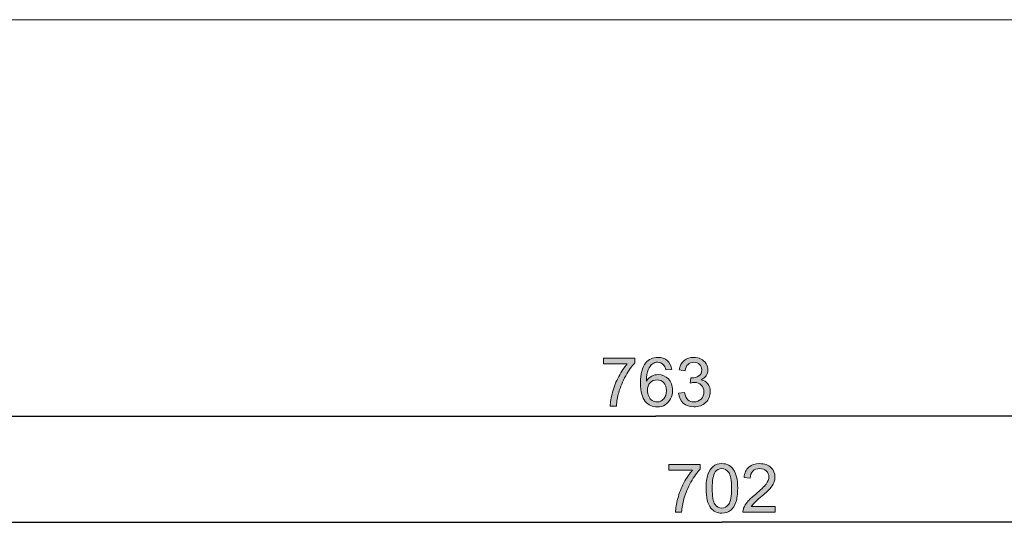
# Model space of a CAD drawing. Units: inches. Extents: x 12 to 408, y 5 to 292.
# Drawn here: x 46 to 111, y 259 to 292 of the extents above; entities that cross this region are included whole.
import ezdxf

# ---------------------------------------------------------------- set-up
doc = ezdxf.new("R2010")
doc.units = ezdxf.units.IN
doc.header["$MEASUREMENT"] = 0
doc.layers.add('Layer 1', color=7, linetype='Continuous')

# ---------------------------------------------------------------- blocks, each defined once
blk = doc.blocks.new('block 36')
at = {"layer": 'Layer 1'}
h = blk.add_hatch(color=250, dxfattribs=at)
h.dxf.hatch_style = 2
edge = h.paths.add_edge_path()
edge.add_spline(control_points=[(84.984, 269.259), (84.984, 269.259), (84.984, 269.637), (84.984, 269.637), (84.984, 269.637), (87.058, 269.637), (87.058, 269.637), (87.058, 269.637), (87.058, 269.332), (87.058, 269.332), (86.854, 269.114), (86.652, 268.826), (86.452, 268.466), (86.251, 268.106), (86.097, 267.736), (85.987, 267.356), (85.909, 267.088), (85.858, 266.795), (85.836, 266.476), (85.836, 266.476), (85.432, 266.476), (85.432, 266.476), (85.437, 266.728), (85.486, 267.032), (85.581, 267.389), (85.676, 267.746), (85.811, 268.09), (85.988, 268.421), (86.165, 268.753), (86.354, 269.032), (86.553, 269.259), (86.553, 269.259), (84.984, 269.259), (84.984, 269.259)], knot_values=[0, 0, 0, 0, 1, 1, 1, 2, 2, 2, 3, 3, 3, 4, 4, 4, 5, 5, 5, 6, 6, 6, 7, 7, 7, 8, 8, 8, 9, 9, 9, 10, 10, 10, 11, 11, 11, 11], degree=3, periodic=1)
h = blk.add_hatch(color=250, dxfattribs=at)
h.dxf.hatch_style = 2
edge = h.paths.add_edge_path()
edge.add_spline(control_points=[(89.488, 268.895), (89.488, 268.895), (89.097, 268.864), (89.097, 268.864), (89.062, 269.018), (89.012, 269.131), (88.948, 269.2), (88.842, 269.313), (88.711, 269.369), (88.555, 269.369), (88.429, 269.369), (88.319, 269.334), (88.225, 269.264), (88.101, 269.173), (88.003, 269.042), (87.932, 268.868), (87.861, 268.695), (87.823, 268.448), (87.82, 268.127), (87.915, 268.272), (88.031, 268.379), (88.168, 268.449), (88.305, 268.519), (88.448, 268.554), (88.598, 268.554), (88.861, 268.554), (89.084, 268.457), (89.268, 268.264), (89.452, 268.071), (89.544, 267.822), (89.544, 267.516), (89.544, 267.315), (89.501, 267.128), (89.414, 266.955), (89.328, 266.783), (89.209, 266.651), (89.057, 266.559), (88.906, 266.467), (88.734, 266.421), (88.542, 266.421), (88.214, 266.421), (87.947, 266.542), (87.74, 266.783), (87.533, 267.024), (87.429, 267.421), (87.429, 267.975), (87.429, 268.594), (87.544, 269.044), (87.772, 269.325), (87.972, 269.57), (88.241, 269.692), (88.579, 269.692), (88.831, 269.692), (89.037, 269.621), (89.198, 269.48), (89.359, 269.339), (89.456, 269.144), (89.488, 268.895)], knot_values=[0, 0, 0, 0, 1, 1, 1, 2, 2, 2, 3, 3, 3, 4, 4, 4, 5, 5, 5, 6, 6, 6, 7, 7, 7, 8, 8, 8, 9, 9, 9, 10, 10, 10, 11, 11, 11, 12, 12, 12, 13, 13, 13, 14, 14, 14, 15, 15, 15, 16, 16, 16, 17, 17, 17, 18, 18, 18, 19, 19, 19, 19], degree=3, periodic=1)
edge = h.paths.add_edge_path()
edge.add_spline(control_points=[(87.882, 267.514), (87.882, 267.378), (87.91, 267.248), (87.968, 267.125), (88.025, 267.001), (88.106, 266.907), (88.209, 266.842), (88.313, 266.777), (88.421, 266.744), (88.535, 266.744), (88.701, 266.744), (88.844, 266.811), (88.963, 266.945), (89.083, 267.079), (89.142, 267.262), (89.142, 267.492), (89.142, 267.713), (89.083, 267.888), (88.965, 268.015), (88.847, 268.142), (88.699, 268.206), (88.52, 268.206), (88.342, 268.206), (88.191, 268.142), (88.067, 268.015), (87.944, 267.888), (87.882, 267.72), (87.882, 267.514)], knot_values=[0, 0, 0, 0, 1, 1, 1, 2, 2, 2, 3, 3, 3, 4, 4, 4, 5, 5, 5, 6, 6, 6, 7, 7, 7, 8, 8, 8, 9, 9, 9, 9], degree=3, periodic=1)
h = blk.add_hatch(color=250, dxfattribs=at)
h.dxf.hatch_style = 2
edge = h.paths.add_edge_path()
edge.add_spline(control_points=[(89.938, 267.321), (89.938, 267.321), (90.331, 267.374), (90.331, 267.374), (90.376, 267.151), (90.453, 266.99), (90.561, 266.892), (90.67, 266.794), (90.802, 266.744), (90.958, 266.744), (91.143, 266.744), (91.299, 266.809), (91.427, 266.937), (91.554, 267.065), (91.618, 267.224), (91.618, 267.413), (91.618, 267.594), (91.559, 267.743), (91.441, 267.86), (91.323, 267.977), (91.173, 268.036), (90.991, 268.036), (90.916, 268.036), (90.824, 268.021), (90.713, 267.992), (90.713, 267.992), (90.757, 268.337), (90.757, 268.337), (90.783, 268.334), (90.804, 268.333), (90.82, 268.333), (90.988, 268.333), (91.139, 268.377), (91.273, 268.464), (91.407, 268.551), (91.474, 268.686), (91.474, 268.868), (91.474, 269.013), (91.425, 269.132), (91.327, 269.227), (91.23, 269.321), (91.104, 269.369), (90.949, 269.369), (90.796, 269.369), (90.669, 269.321), (90.567, 269.224), (90.465, 269.128), (90.399, 268.984), (90.37, 268.792), (90.37, 268.792), (89.977, 268.862), (89.977, 268.862), (90.025, 269.125), (90.134, 269.33), (90.305, 269.475), (90.475, 269.62), (90.687, 269.692), (90.941, 269.692), (91.115, 269.692), (91.276, 269.655), (91.423, 269.579), (91.57, 269.504), (91.683, 269.402), (91.761, 269.272), (91.839, 269.143), (91.878, 269.005), (91.878, 268.86), (91.878, 268.721), (91.841, 268.595), (91.766, 268.481), (91.692, 268.368), (91.582, 268.278), (91.436, 268.211), (91.626, 268.167), (91.773, 268.076), (91.878, 267.939), (91.983, 267.801), (92.035, 267.629), (92.035, 267.422), (92.035, 267.142), (91.933, 266.905), (91.729, 266.711), (91.525, 266.516), (91.267, 266.419), (90.956, 266.419), (90.675, 266.419), (90.441, 266.503), (90.255, 266.67), (90.07, 266.838), (89.964, 267.055), (89.938, 267.321)], knot_values=[0, 0, 0, 0, 1, 1, 1, 2, 2, 2, 3, 3, 3, 4, 4, 4, 5, 5, 5, 6, 6, 6, 7, 7, 7, 8, 8, 8, 9, 9, 9, 10, 10, 10, 11, 11, 11, 12, 12, 12, 13, 13, 13, 14, 14, 14, 15, 15, 15, 16, 16, 16, 17, 17, 17, 18, 18, 18, 19, 19, 19, 20, 20, 20, 21, 21, 21, 22, 22, 22, 23, 23, 23, 24, 24, 24, 25, 25, 25, 26, 26, 26, 27, 27, 27, 28, 28, 28, 29, 29, 29, 30, 30, 30, 30], degree=3, periodic=1)
at = {"layer": 'Layer 1', "lineweight": 0}
for points, knots in [([(84.984, 269.259), (84.984, 269.259), (84.984, 269.637), (84.984, 269.637), (84.984, 269.637), (87.058, 269.637), (87.058, 269.637), (87.058, 269.637), (87.058, 269.332), (87.058, 269.332), (86.854, 269.114), (86.652, 268.826), (86.452, 268.466), (86.251, 268.106), (86.097, 267.736), (85.987, 267.356), (85.909, 267.088), (85.858, 266.795), (85.836, 266.476), (85.836, 266.476), (85.432, 266.476), (85.432, 266.476), (85.437, 266.728), (85.486, 267.032), (85.581, 267.389), (85.676, 267.746), (85.811, 268.09), (85.988, 268.421), (86.165, 268.753), (86.354, 269.032), (86.553, 269.259), (86.553, 269.259), (84.984, 269.259), (84.984, 269.259)], [0, 0, 0, 0, 1, 1, 1, 2, 2, 2, 3, 3, 3, 4, 4, 4, 5, 5, 5, 6, 6, 6, 7, 7, 7, 8, 8, 8, 9, 9, 9, 10, 10, 10, 11, 11, 11, 11]), ([(89.488, 268.895), (89.488, 268.895), (89.097, 268.864), (89.097, 268.864), (89.062, 269.018), (89.012, 269.131), (88.948, 269.2), (88.842, 269.313), (88.711, 269.369), (88.555, 269.369), (88.429, 269.369), (88.319, 269.334), (88.225, 269.264), (88.101, 269.173), (88.003, 269.042), (87.932, 268.868), (87.861, 268.695), (87.823, 268.448), (87.82, 268.127), (87.915, 268.272), (88.031, 268.379), (88.168, 268.449), (88.305, 268.519), (88.448, 268.554), (88.598, 268.554), (88.861, 268.554), (89.084, 268.457), (89.268, 268.264), (89.452, 268.071), (89.544, 267.822), (89.544, 267.516), (89.544, 267.315), (89.501, 267.128), (89.414, 266.955), (89.328, 266.783), (89.209, 266.651), (89.057, 266.559), (88.906, 266.467), (88.734, 266.421), (88.542, 266.421), (88.214, 266.421), (87.947, 266.542), (87.74, 266.783), (87.533, 267.024), (87.429, 267.421), (87.429, 267.975), (87.429, 268.594), (87.544, 269.044), (87.772, 269.325), (87.972, 269.57), (88.241, 269.692), (88.579, 269.692), (88.831, 269.692), (89.037, 269.621), (89.198, 269.48), (89.359, 269.339), (89.456, 269.144), (89.488, 268.895)], [0, 0, 0, 0, 1, 1, 1, 2, 2, 2, 3, 3, 3, 4, 4, 4, 5, 5, 5, 6, 6, 6, 7, 7, 7, 8, 8, 8, 9, 9, 9, 10, 10, 10, 11, 11, 11, 12, 12, 12, 13, 13, 13, 14, 14, 14, 15, 15, 15, 16, 16, 16, 17, 17, 17, 18, 18, 18, 19, 19, 19, 19]), ([(89.938, 267.321), (89.938, 267.321), (90.331, 267.374), (90.331, 267.374), (90.376, 267.151), (90.453, 266.99), (90.561, 266.892), (90.67, 266.794), (90.802, 266.744), (90.958, 266.744), (91.143, 266.744), (91.299, 266.809), (91.427, 266.937), (91.554, 267.065), (91.618, 267.224), (91.618, 267.413), (91.618, 267.594), (91.559, 267.743), (91.441, 267.86), (91.323, 267.977), (91.173, 268.036), (90.991, 268.036), (90.916, 268.036), (90.824, 268.021), (90.713, 267.992), (90.713, 267.992), (90.757, 268.337), (90.757, 268.337), (90.783, 268.334), (90.804, 268.333), (90.82, 268.333), (90.988, 268.333), (91.139, 268.377), (91.273, 268.464), (91.407, 268.551), (91.474, 268.686), (91.474, 268.868), (91.474, 269.013), (91.425, 269.132), (91.327, 269.227), (91.23, 269.321), (91.104, 269.369), (90.949, 269.369), (90.796, 269.369), (90.669, 269.321), (90.567, 269.224), (90.465, 269.128), (90.399, 268.984), (90.37, 268.792), (90.37, 268.792), (89.977, 268.862), (89.977, 268.862), (90.025, 269.125), (90.134, 269.33), (90.305, 269.475), (90.475, 269.62), (90.687, 269.692), (90.941, 269.692), (91.115, 269.692), (91.276, 269.655), (91.423, 269.579), (91.57, 269.504), (91.683, 269.402), (91.761, 269.272), (91.839, 269.143), (91.878, 269.005), (91.878, 268.86), (91.878, 268.721), (91.841, 268.595), (91.766, 268.481), (91.692, 268.368), (91.582, 268.278), (91.436, 268.211), (91.626, 268.167), (91.773, 268.076), (91.878, 267.939), (91.983, 267.801), (92.035, 267.629), (92.035, 267.422), (92.035, 267.142), (91.933, 266.905), (91.729, 266.711), (91.525, 266.516), (91.267, 266.419), (90.956, 266.419), (90.675, 266.419), (90.441, 266.503), (90.255, 266.67), (90.07, 266.838), (89.964, 267.055), (89.938, 267.321)], [0, 0, 0, 0, 1, 1, 1, 2, 2, 2, 3, 3, 3, 4, 4, 4, 5, 5, 5, 6, 6, 6, 7, 7, 7, 8, 8, 8, 9, 9, 9, 10, 10, 10, 11, 11, 11, 12, 12, 12, 13, 13, 13, 14, 14, 14, 15, 15, 15, 16, 16, 16, 17, 17, 17, 18, 18, 18, 19, 19, 19, 20, 20, 20, 21, 21, 21, 22, 22, 22, 23, 23, 23, 24, 24, 24, 25, 25, 25, 26, 26, 26, 27, 27, 27, 28, 28, 28, 29, 29, 29, 30, 30, 30, 30]), ([(87.882, 267.514), (87.882, 267.378), (87.91, 267.248), (87.968, 267.125), (88.025, 267.001), (88.106, 266.907), (88.209, 266.842), (88.313, 266.777), (88.421, 266.744), (88.535, 266.744), (88.701, 266.744), (88.844, 266.811), (88.963, 266.945), (89.083, 267.079), (89.142, 267.262), (89.142, 267.492), (89.142, 267.713), (89.083, 267.888), (88.965, 268.015), (88.847, 268.142), (88.699, 268.206), (88.52, 268.206), (88.342, 268.206), (88.191, 268.142), (88.067, 268.015), (87.944, 267.888), (87.882, 267.72), (87.882, 267.514)], [0, 0, 0, 0, 1, 1, 1, 2, 2, 2, 3, 3, 3, 4, 4, 4, 5, 5, 5, 6, 6, 6, 7, 7, 7, 8, 8, 8, 9, 9, 9, 9])]:
    blk.add_open_spline(points, degree=3, knots=knots, dxfattribs=at)
blk = doc.blocks.new('block 37')
at = {"layer": 'Layer 1'}
h = blk.add_hatch(color=250, dxfattribs=at)
h.dxf.hatch_style = 2
edge = h.paths.add_edge_path()
edge.add_spline(control_points=[(89.293, 262.241), (89.293, 262.241), (89.293, 262.619), (89.293, 262.619), (89.293, 262.619), (91.366, 262.619), (91.366, 262.619), (91.366, 262.619), (91.366, 262.313), (91.366, 262.313), (91.162, 262.096), (90.96, 261.807), (90.76, 261.448), (90.56, 261.088), (90.405, 260.718), (90.296, 260.338), (90.217, 260.07), (90.167, 259.776), (90.145, 259.457), (90.145, 259.457), (89.741, 259.457), (89.741, 259.457), (89.745, 259.709), (89.794, 260.014), (89.889, 260.37), (89.984, 260.727), (90.12, 261.072), (90.297, 261.403), (90.474, 261.734), (90.662, 262.014), (90.861, 262.241), (90.861, 262.241), (89.293, 262.241), (89.293, 262.241)], knot_values=[0, 0, 0, 0, 1, 1, 1, 2, 2, 2, 3, 3, 3, 4, 4, 4, 5, 5, 5, 6, 6, 6, 7, 7, 7, 8, 8, 8, 9, 9, 9, 10, 10, 10, 11, 11, 11, 11], degree=3, periodic=1)
h = blk.add_hatch(color=250, dxfattribs=at)
h.dxf.hatch_style = 2
edge = h.paths.add_edge_path()
edge.add_spline(control_points=[(91.755, 261.037), (91.755, 261.416), (91.794, 261.72), (91.872, 261.951), (91.95, 262.182), (92.066, 262.36), (92.22, 262.486), (92.373, 262.611), (92.566, 262.673), (92.8, 262.673), (92.971, 262.673), (93.122, 262.639), (93.252, 262.57), (93.382, 262.5), (93.489, 262.401), (93.573, 262.27), (93.658, 262.14), (93.724, 261.981), (93.772, 261.794), (93.82, 261.607), (93.844, 261.354), (93.844, 261.037), (93.844, 260.661), (93.805, 260.358), (93.728, 260.127), (93.651, 259.896), (93.536, 259.717), (93.382, 259.592), (93.228, 259.466), (93.034, 259.403), (92.8, 259.403), (92.491, 259.403), (92.248, 259.513), (92.072, 259.735), (91.861, 260.001), (91.755, 260.435), (91.755, 261.037)], knot_values=[0, 0, 0, 0, 1, 1, 1, 2, 2, 2, 3, 3, 3, 4, 4, 4, 5, 5, 5, 6, 6, 6, 7, 7, 7, 8, 8, 8, 9, 9, 9, 10, 10, 10, 11, 11, 11, 12, 12, 12, 12], degree=3, periodic=1)
edge = h.paths.add_edge_path()
edge.add_spline(control_points=[(92.159, 261.037), (92.159, 260.511), (92.221, 260.161), (92.344, 259.987), (92.467, 259.813), (92.619, 259.726), (92.8, 259.726), (92.98, 259.726), (93.132, 259.813), (93.255, 259.988), (93.378, 260.163), (93.44, 260.513), (93.44, 261.037), (93.44, 261.564), (93.378, 261.915), (93.255, 262.088), (93.132, 262.261), (92.979, 262.348), (92.795, 262.348), (92.615, 262.348), (92.47, 262.272), (92.362, 262.119), (92.227, 261.923), (92.159, 261.563), (92.159, 261.037)], knot_values=[0, 0, 0, 0, 1, 1, 1, 2, 2, 2, 3, 3, 3, 4, 4, 4, 5, 5, 5, 6, 6, 6, 7, 7, 7, 8, 8, 8, 8], degree=3, periodic=1)
h = blk.add_hatch(color=250, dxfattribs=at)
h.dxf.hatch_style = 2
edge = h.paths.add_edge_path()
edge.add_spline(control_points=[(96.311, 259.835), (96.311, 259.835), (96.311, 259.457), (96.311, 259.457), (96.311, 259.457), (94.193, 259.457), (94.193, 259.457), (94.19, 259.552), (94.206, 259.643), (94.239, 259.73), (94.293, 259.875), (94.38, 260.017), (94.498, 260.156), (94.617, 260.296), (94.789, 260.458), (95.013, 260.641), (95.361, 260.927), (95.596, 261.153), (95.719, 261.32), (95.841, 261.487), (95.902, 261.644), (95.902, 261.793), (95.902, 261.949), (95.846, 262.08), (95.735, 262.187), (95.623, 262.294), (95.478, 262.348), (95.299, 262.348), (95.11, 262.348), (94.958, 262.291), (94.845, 262.177), (94.731, 262.064), (94.673, 261.906), (94.672, 261.705), (94.672, 261.705), (94.268, 261.747), (94.268, 261.747), (94.295, 262.049), (94.4, 262.278), (94.58, 262.436), (94.761, 262.594), (95.003, 262.673), (95.308, 262.673), (95.615, 262.673), (95.858, 262.588), (96.038, 262.418), (96.217, 262.247), (96.306, 262.036), (96.306, 261.784), (96.306, 261.656), (96.28, 261.53), (96.228, 261.406), (96.175, 261.282), (96.088, 261.152), (95.967, 261.015), (95.845, 260.878), (95.643, 260.69), (95.36, 260.451), (95.124, 260.253), (94.973, 260.119), (94.906, 260.048), (94.839, 259.978), (94.783, 259.907), (94.74, 259.835), (94.74, 259.835), (96.311, 259.835), (96.311, 259.835)], knot_values=[0, 0, 0, 0, 1, 1, 1, 2, 2, 2, 3, 3, 3, 4, 4, 4, 5, 5, 5, 6, 6, 6, 7, 7, 7, 8, 8, 8, 9, 9, 9, 10, 10, 10, 11, 11, 11, 12, 12, 12, 13, 13, 13, 14, 14, 14, 15, 15, 15, 16, 16, 16, 17, 17, 17, 18, 18, 18, 19, 19, 19, 20, 20, 20, 21, 21, 21, 22, 22, 22, 22], degree=3, periodic=1)
at = {"layer": 'Layer 1', "lineweight": 0}
for points, knots in [([(89.293, 262.241), (89.293, 262.241), (89.293, 262.619), (89.293, 262.619), (89.293, 262.619), (91.366, 262.619), (91.366, 262.619), (91.366, 262.619), (91.366, 262.313), (91.366, 262.313), (91.162, 262.096), (90.96, 261.807), (90.76, 261.448), (90.56, 261.088), (90.405, 260.718), (90.296, 260.338), (90.217, 260.07), (90.167, 259.776), (90.145, 259.457), (90.145, 259.457), (89.741, 259.457), (89.741, 259.457), (89.745, 259.709), (89.794, 260.014), (89.889, 260.37), (89.984, 260.727), (90.12, 261.072), (90.297, 261.403), (90.474, 261.734), (90.662, 262.014), (90.861, 262.241), (90.861, 262.241), (89.293, 262.241), (89.293, 262.241)], [0, 0, 0, 0, 1, 1, 1, 2, 2, 2, 3, 3, 3, 4, 4, 4, 5, 5, 5, 6, 6, 6, 7, 7, 7, 8, 8, 8, 9, 9, 9, 10, 10, 10, 11, 11, 11, 11]), ([(91.755, 261.037), (91.755, 261.416), (91.794, 261.72), (91.872, 261.951), (91.95, 262.182), (92.066, 262.36), (92.22, 262.486), (92.373, 262.611), (92.566, 262.673), (92.8, 262.673), (92.971, 262.673), (93.122, 262.639), (93.252, 262.57), (93.382, 262.5), (93.489, 262.401), (93.573, 262.27), (93.658, 262.14), (93.724, 261.981), (93.772, 261.794), (93.82, 261.607), (93.844, 261.354), (93.844, 261.037), (93.844, 260.661), (93.805, 260.358), (93.728, 260.127), (93.651, 259.896), (93.536, 259.717), (93.382, 259.592), (93.228, 259.466), (93.034, 259.403), (92.8, 259.403), (92.491, 259.403), (92.248, 259.513), (92.072, 259.735), (91.861, 260.001), (91.755, 260.435), (91.755, 261.037)], [0, 0, 0, 0, 1, 1, 1, 2, 2, 2, 3, 3, 3, 4, 4, 4, 5, 5, 5, 6, 6, 6, 7, 7, 7, 8, 8, 8, 9, 9, 9, 10, 10, 10, 11, 11, 11, 12, 12, 12, 12]), ([(96.311, 259.835), (96.311, 259.835), (96.311, 259.457), (96.311, 259.457), (96.311, 259.457), (94.193, 259.457), (94.193, 259.457), (94.19, 259.552), (94.206, 259.643), (94.239, 259.73), (94.293, 259.875), (94.38, 260.017), (94.498, 260.156), (94.617, 260.296), (94.789, 260.458), (95.013, 260.641), (95.361, 260.927), (95.596, 261.153), (95.719, 261.32), (95.841, 261.487), (95.902, 261.644), (95.902, 261.793), (95.902, 261.949), (95.846, 262.08), (95.735, 262.187), (95.623, 262.294), (95.478, 262.348), (95.299, 262.348), (95.11, 262.348), (94.958, 262.291), (94.845, 262.177), (94.731, 262.064), (94.673, 261.906), (94.672, 261.705), (94.672, 261.705), (94.268, 261.747), (94.268, 261.747), (94.295, 262.049), (94.4, 262.278), (94.58, 262.436), (94.761, 262.594), (95.003, 262.673), (95.308, 262.673), (95.615, 262.673), (95.858, 262.588), (96.038, 262.418), (96.217, 262.247), (96.306, 262.036), (96.306, 261.784), (96.306, 261.656), (96.28, 261.53), (96.228, 261.406), (96.175, 261.282), (96.088, 261.152), (95.967, 261.015), (95.845, 260.878), (95.643, 260.69), (95.36, 260.451), (95.124, 260.253), (94.973, 260.119), (94.906, 260.048), (94.839, 259.978), (94.783, 259.907), (94.74, 259.835), (94.74, 259.835), (96.311, 259.835), (96.311, 259.835)], [0, 0, 0, 0, 1, 1, 1, 2, 2, 2, 3, 3, 3, 4, 4, 4, 5, 5, 5, 6, 6, 6, 7, 7, 7, 8, 8, 8, 9, 9, 9, 10, 10, 10, 11, 11, 11, 12, 12, 12, 13, 13, 13, 14, 14, 14, 15, 15, 15, 16, 16, 16, 17, 17, 17, 18, 18, 18, 19, 19, 19, 20, 20, 20, 21, 21, 21, 22, 22, 22, 22]), ([(92.159, 261.037), (92.159, 260.511), (92.221, 260.161), (92.344, 259.987), (92.467, 259.813), (92.619, 259.726), (92.8, 259.726), (92.98, 259.726), (93.132, 259.813), (93.255, 259.988), (93.378, 260.163), (93.44, 260.513), (93.44, 261.037), (93.44, 261.564), (93.378, 261.915), (93.255, 262.088), (93.132, 262.261), (92.979, 262.348), (92.795, 262.348), (92.615, 262.348), (92.47, 262.272), (92.362, 262.119), (92.227, 261.923), (92.159, 261.563), (92.159, 261.037)], [0, 0, 0, 0, 1, 1, 1, 2, 2, 2, 3, 3, 3, 4, 4, 4, 5, 5, 5, 6, 6, 6, 7, 7, 7, 8, 8, 8, 8])]:
    blk.add_open_spline(points, degree=3, knots=knots, dxfattribs=at)
blk = doc.blocks.new('block 35')
at = {"layer": 'Layer 1', "color": 250, "lineweight": 25}
for points in [[(33.934, 265.814), (88.434, 265.814)], [(142.934, 265.814), (88.434, 265.814)], [(42.693, 258.795), (92.814, 258.795)], [(142.934, 258.795), (92.814, 258.795)]]:
    blk.add_lwpolyline(points, dxfattribs=at)
at = {"layer": 'Layer 1'}
for name in ['block 36', 'block 37']:
    blk.add_blockref(name, (0, 0), dxfattribs=at)

msp = doc.modelspace()

# ---------------------------------------------------------------- linework, layer by layer
at = {"layer": 'Layer 1', "color": 254, "lineweight": 18}
msp.add_lwpolyline([(407.987, 291.994), (11.994, 291.994)], dxfattribs=at)

# ---------------------------------------------------------------- block references
at = {"layer": 'Layer 1'}
msp.add_blockref('block 35', (0, 0), dxfattribs=at)

doc.saveas('drawing.dxf')
